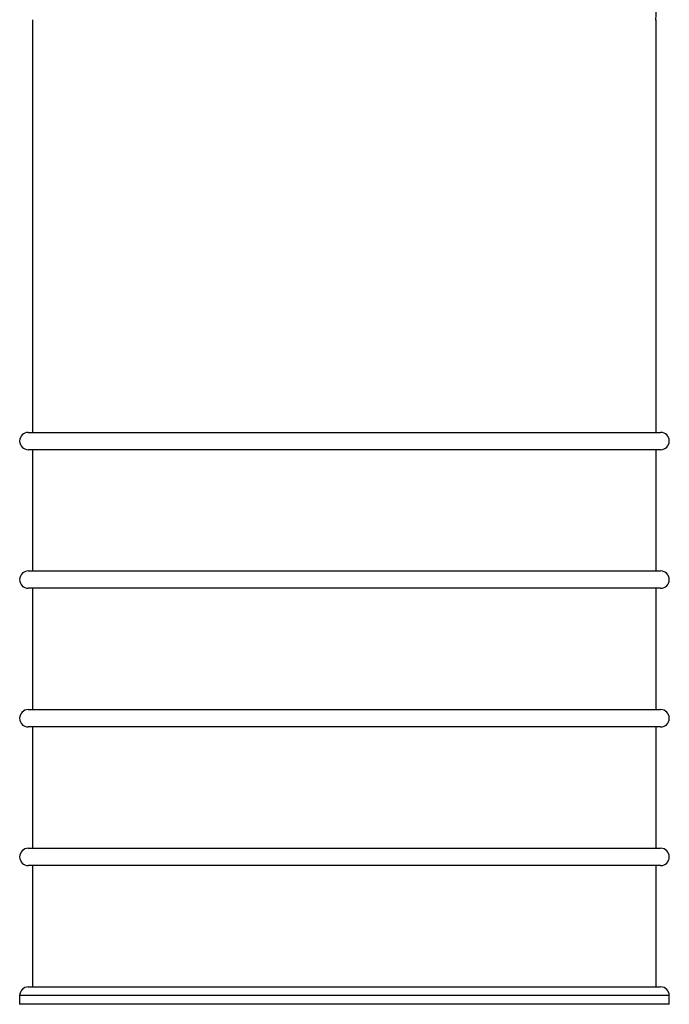
# Model space of a CAD drawing. Units: millimetres. Extents: x -310 to 863, y -339 to 223.
# Drawn here: x -174 to -99, y -95 to 19 of the extents above; entities that cross this region are included whole.
import ezdxf

# ---------------------------------------------------------------- set-up
doc = ezdxf.new("R2010")
doc.units = ezdxf.units.MM

msp = doc.modelspace()

# ---------------------------------------------------------------- linework, layer by layer
at = {"color": 7, "linetype": 'Continuous', "lineweight": 25}
for p, q in [((-172.49, 18.67), (-172.49, -28.95)), ((-100.49, -28.95), (-100.49, 18.67)), ((-172.99, -28.95), (-99.99, -28.95)), ((-99.99, -30.95), (-172.99, -30.95)), ((-172.49, -30.95), (-172.49, -44.95)), ((-100.49, -44.95), (-100.49, -30.95)), ((-172.99, -44.95), (-99.99, -44.95)), ((-99.99, -46.95), (-172.99, -46.95)), ((-172.49, -46.95), (-172.49, -60.95)), ((-100.49, -60.95), (-100.49, -46.95)), ((-172.99, -60.95), (-99.99, -60.95)), ((-99.99, -62.95), (-172.99, -62.95)), ((-172.49, -62.95), (-172.49, -76.95)), ((-100.49, -76.95), (-100.49, -62.95)), ((-172.99, -76.95), (-99.99, -76.95)), ((-99.99, -78.95), (-172.99, -78.95)), ((-172.49, -78.95), (-172.49, -92.95)), ((-100.49, -92.95), (-100.49, -78.95)), ((-172.99, -92.95), (-99.99, -92.95)), ((-173.99, -93.95), (-173.99, -94.95)), ((-98.99, -94.95), (-98.99, -93.95)), ((-98.99, -94.95), (-173.99, -94.95))]:
    msp.add_line(p, q, dxfattribs=at)
at = {"color": 8, "linetype": 'Continuous', "lineweight": 25}
msp.add_line((-98.99, -93.95), (-173.99, -93.95), dxfattribs=at)
at = {"color": 7, "linetype": 'Continuous', "lineweight": 25}
for centre, start, end in [((-172.99, -29.95), 90, 270), ((-99.99, -29.95), 270, 90), ((-172.99, -45.95), 90, 270), ((-99.99, -45.95), 270, 90), ((-172.99, -61.95), 90, 270), ((-99.99, -61.95), 270, 90), ((-172.99, -77.95), 90, 270), ((-99.99, -77.95), 270, 90), ((-172.99, -93.95), 90, 180), ((-99.99, -93.95), 0, 90)]:
    msp.add_arc(centre, 1, start, end, dxfattribs=at)
msp.add_open_spline([(-100.53, 18.61), (-100.52, 19.18), (-100.49, 20.86), (-100.79, 23.63), (-101.4, 26.9), (-102.32, 30.07), (-103.52, 33.11), (-104.98, 35.98), (-106.69, 38.67), (-108.62, 41.15), (-110.43, 43.1), (-111.64, 44.19), (-112.05, 44.57)], degree=3, knots=[0, 0, 0, 0, 0.060242, 0.179976, 0.298292, 0.414524, 0.528081, 0.638471, 0.745312, 0.84834, 0.947416, 1, 1, 1, 1], dxfattribs=at)

doc.saveas('drawing.dxf')
